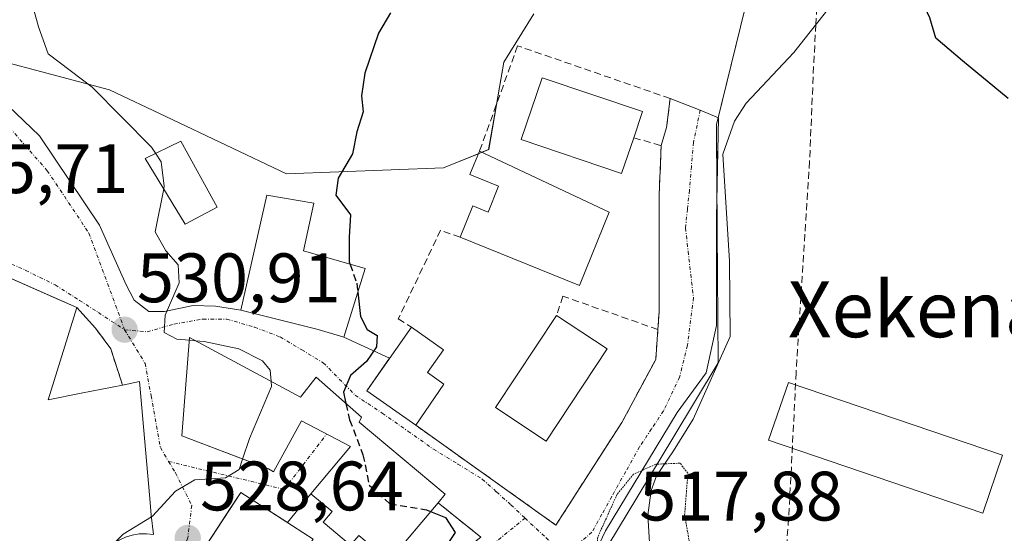
# Model space of a CAD drawing. Units: metres. Extents: x 607160 to 610599, y 4747774 to 4750141.
# Drawn here: x 608446 to 608587, y 4748191 to 4748265 of the extents above; entities that cross this region are included whole.
import ezdxf
from ezdxf.enums import TextEntityAlignment as Align

# ---------------------------------------------------------------- set-up
doc = ezdxf.new("R2010")
doc.units = ezdxf.units.M
doc.header["$MEASUREMENT"] = 0
for name, pattern in [('TRAZO_Y_PUNTO', [1, 0.5, -0.25, 0, -0.25]), ('TRAZOS2', [0.375, 0.25, -0.125]), ('TRAZOSX2', [1.5, 1, -0.5])]:
    doc.linetypes.add(name, pattern=pattern)
for name, color, linetype, lineweight in [('Carátula', 7, 'Continuous', 5), ('Conducción de agua lineal', 5, 'TRAZOSX2', 0), ('Corriente natural lineal', 142, 'Continuous', 13), ('Cultivos herbáceos CxS', 92, 'Continuous', 0), ('Curva de nivel maestra', 36, 'Continuous', 30), ('Curva de nivel maestra oculto', 36, 'TRAZOSX2', 30), ('Curva de nivel normal', 36, 'Continuous', 0), ('Curva de nivel normal depresión', 36, 'TRAZOS2', 0), ('Edificación', 1, 'Continuous', 13), ('Edificación Cxs', 1, 'Continuous', 13), ('Edificación ligera', 1, 'Continuous', 0), ('Edificación ligera Cxs', 1, 'Continuous', 0), ('Muro lineal', 1, 'TRAZOSX2', 13), ('Núcleo urbano', 19, 'Continuous', 0), ('Núcleo urbano CxS', 19, 'Continuous', 0), ('Obra de contención lineal', 1, 'TRAZOSX2', 13), ('Punto de cota en terreno', 7, 'Continuous', 0), ('Rótulo de punto de cota en terreno', 19, 'Continuous', 0), ('Texto cartográfico', 19, 'Continuous', 0), ('Vía urbana Cxs', 5, 'Continuous', 0), ('Vía urbana eje', 5, 'TRAZO_Y_PUNTO', 0)]:
    doc.layers.add(name, color=color, linetype=linetype, lineweight=lineweight)
doc.styles.add('Arial', font='txt', dxfattribs={"height": 0.2})

# ---------------------------------------------------------------- blocks, each defined once
blk = doc.blocks.new('*U150')
at = {"layer": 'Cultivos herbáceos CxS', "color": 92, "linetype": 'Continuous', "lineweight": 0}
for points in [[(608596.58, 4748181.24, 522.47), (608585.78, 4748184.98, 521.58), (608585.51, 4748185.06, 521.57), (608573.38, 4748188.01, 521.04), (608573.19, 4748188.04, 521.03), (608573.07, 4748188.06, 521.03), (608561.75, 4748189.6, 520.54), (608561.45, 4748189.63, 520.53), (608551.42, 4748189.96, 520.24), (608551.32, 4748189.96, 520.24), (608550.95, 4748189.94, 520.23), (608545.98, 4748189.33, 520.07), (608545.83, 4748189.3, 520.06), (608545.65, 4748189.27, 520.04), (608535.06, 4748186.74, 518.87), (608534.9, 4748186.7, 518.88), (608531.63, 4748185.72, 519.16), (608530.39, 4748189.55, 518.8), (608533.02, 4748193.92, 518.84), (608539.57, 4748204.77, 519.94), (608546.07, 4748215.53, 520.42), (608545.94, 4748234.45, 520.9), (608545.84, 4748249.69, 521.07), (608549.93, 4748266.43, 524.48)], [(608519.68, 4748265.57, 524.03), (608515.36, 4748258.65, 523.35), (608513.2, 4748246.12, 523.17), (608506.72, 4748243.52, 523.57), (608484.24, 4748242.66, 526.45), (608466.95, 4748250.87, 528.11), (608458.91, 4748254.69, 529.53), (608442.32, 4748259.08, 531.26)]]:
    blk.add_polyline3d(points, dxfattribs=at)
blk = doc.blocks.new('*U185')
at = {"layer": 'Curva de nivel normal', "color": 36, "linetype": 'Continuous', "lineweight": 0}
blk.add_polyline3d([(608465.5, 4748245.58, 530), (608464.9, 4748246.48, 530), (608456.42, 4748255.05, 530), (608450.11, 4748259.82, 530), (608448.73, 4748263.69, 530), (608447.4, 4748268.64, 530)], dxfattribs=at)
blk = doc.blocks.new('*U218')
at = {"layer": 'Curva de nivel maestra', "color": 36, "linetype": 'Continuous', "lineweight": 30}
blk.add_polyline3d([(608587.62, 4748253.44, 525), (608581.05, 4748258.84, 525), (608577.26, 4748262.08, 525), (608576.38, 4748264.99, 525), (608572.51, 4748273.3, 525), (608572.71, 4748275.71, 525), (608574.29, 4748278.38, 525), (608578.19, 4748283.4, 525), (608583, 4748288.46, 525), (608586.81, 4748295.06, 525), (608587.43, 4748299.71, 525), (608586.8, 4748303.38, 525), (608587.4, 4748306.53, 525)], dxfattribs=at)
blk = doc.blocks.new('5PATER')
at = {"layer": 'Carátula', "linetype": 'Continuous', "lineweight": 5}
h = blk.add_hatch(color=250, dxfattribs=at)
edge = h.paths.add_edge_path()
edge.add_ellipse((0, 0.01), major_axis=(-1.33, -1.34), ratio=0.999422, start_angle=0, end_angle=360)
blk = doc.blocks.new('*U228')
at = {"layer": 'Vía urbana Cxs', "color": 5, "linetype": 'Continuous', "lineweight": 0}
for points in [[(608438.72, 4748257.74, 532.21), (608448.88, 4748248.11, 531.58), (608457.45, 4748235.3, 531.44), (608461.26, 4748226.73, 530.76), (608462.43, 4748224.51, 530.79), (608464.54, 4748222.92, 530.41), (608466.76, 4748222.92, 529.96), (608470.89, 4748223.76, 529.02), (608474.07, 4748223.66, 528.42), (608477.71, 4748223.11, 527.93), (608488.78, 4748220.34, 525.95), (608492.44, 4748219.22, 525.27), (608499, 4748216.2, 524.15), (608495.73, 4748211.55, 524.55), (608502.78, 4748206.59, 523.07), (608522.83, 4748192.29, 520.45), (608532.26, 4748206.98, 520.6), (608537.12, 4748216.02, 520.72), (608537.43, 4748220.33, 520.95), (608537.62, 4748222.87, 520.9), (608537.62, 4748225.67, 520.96), (608537.62, 4748239.64, 521.74), (608537.92, 4748246.69, 521.78), (608538.69, 4748249.27, 521.86), (608539.19, 4748253.44, 522.23), (608543.5, 4748251.76, 521.91), (608546.14, 4748250.65, 521.3), (608545.82, 4748236.36, 520.88), (608545.82, 4748220.91, 520.65), (608544.34, 4748214.13, 520.39), (608540.21, 4748208.42, 519.41), (608529.95, 4748191.49, 519.08), (608527.83, 4748187.04, 519.79)], [(608512.08, 4748190.56, 521.17), (608505.94, 4748195.5, 523.97), (608506.95, 4748196.7, 523.01), (608494.64, 4748207.03, 524.79), (608494.98, 4748207.74, 524.54), (608488.48, 4748213.51, 526.11), (608486.23, 4748210.65, 527.8), (608470.34, 4748219.16, 529.68), (608469.26, 4748205.09, 530.38), (608480.17, 4748200.91, 529.05), (608481.67, 4748200.34, 528.68), (608482.38, 4748199.92, 528.55), (608486.4, 4748207.23, 528.31), (608493.39, 4748203.54, 526.23), (608487.72, 4748196.78, 527.3), (608484.4, 4748192.64, 527.14), (608477.69, 4748196.98, 529.36), (608476.26, 4748194.79, 529.36), (608470.93, 4748186.6, 527.98)], [(608465.18, 4748190.93, 529.06), (608464.88, 4748193.71, 529.73), (608464.67, 4748196.08, 530.04), (608463.17, 4748212.86, 530.81), (608460.76, 4748212.37, 531.29), (608460.08, 4748214.45, 531.48), (608459.06, 4748217.56, 531.55), (608456.88, 4748220.53, 531.95), (608454.2, 4748223.5, 532.08), (608451.59, 4748224.65, 532.37), (608434.92, 4748231.99, 535.11)]]:
    blk.add_polyline3d(points, dxfattribs=at)
blk = doc.blocks.new('*U232')
at = {"layer": 'Edificación Cxs', "color": 1, "linetype": 'Continuous', "lineweight": 13}
for points in [[(608454.2, 4748223.5, 541.45), (608450.1, 4748210.23, 542.74), (608454.81, 4748211.18, 540.05), (608460.76, 4748212.37, 538.8), (608463.17, 4748212.86, 539.42), (608464.67, 4748196.08, 538.03), (608464.88, 4748193.71, 533.85), (608465.18, 4748190.93, 531.27), (608464.17, 4748191.05, 532.42), (608463.15, 4748191.03, 533.19), (608462.14, 4748190.86, 533.93), (608461.17, 4748190.55, 534.33), (608460.25, 4748190.12, 534.14), (608459.4, 4748189.55, 533.23), (608458.64, 4748188.88, 533.11), (608458.52, 4748188.74, 533.18), (608457.98, 4748188.1, 534.01), (608457.43, 4748187.24, 535.88), (608457.02, 4748186.31, 537.2), (608456.9, 4748185.9, 537.52), (608456.73, 4748185.33, 537.61), (608459.18, 4748186.26, 532.11), (608459.81, 4748177.05, 536.78), (608463.44, 4748178.04, 532.58), (608461.61, 4748172.74, 534.82), (608459.78, 4748167.46, 531.83), (608457.34, 4748167.16, 531.94), (608450.69, 4748166.51, 534.61), (608450.92, 4748164.15, 533.21), (608456.98, 4748164.74, 529.21), (608456.39, 4748160.16, 530.31), (608452.78, 4748159.93, 531.19), (608450.11, 4748159.76, 534.58), (608443.64, 4748159.34, 532.17), (608442.56, 4748175.12, 535.57), (608442.54, 4748175.27, 535.6), (608442.36, 4748177.96, 535.52), (608442.03, 4748182.84, 535.6), (608442.01, 4748182.97, 535.62), (608442.01, 4748182.99, 535.62), (608440.8, 4748191.13, 538.37), (608436.49, 4748190.61, 533.88), (608436.05, 4748195.72, 539), (608435.93, 4748197.1, 540.46), (608435.6, 4748200.99, 541.74), (608430.62, 4748199.91, 539.35), (608429.93, 4748204.49, 543.08), (608429.93, 4748204.5, 543.09), (608420.57, 4748203.01, 542.35), (608421.42, 4748195.48, 540.18), (608421.81, 4748192.06, 539.13), (608407.03, 4748191.96, 536.05), (608406.96, 4748195.52, 537.24), (608406.94, 4748196.69, 537.37), (608406.89, 4748199.29, 537.54), (608406.85, 4748202.07, 537.25), (608411.35, 4748202.93, 541.03), (608411.32, 4748204.32, 540.96), (608411.12, 4748214.33, 539.92), (608432.17, 4748216.12, 543.25), (608428.92, 4748217.52, 541.36), (608434.92, 4748231.99, 542.15), (608454.2, 4748223.5, 541.45)], [(608443.82, 4748208.61, 540.04), (608443.8, 4748208.77, 539.96), (608443.52, 4748211.59, 541.89), (608435.58, 4748215.06, 543.63), (608435.97, 4748207.02, 543.56), (608443.82, 4748208.61, 540.04)]]:
    blk.add_polyline3d(points, close=True, dxfattribs=at)

msp = doc.modelspace()

# ---------------------------------------------------------------- linework, layer by layer
at = {"layer": 'Conducción de agua lineal', "color": 5, "linetype": 'TRAZOSX2', "lineweight": 0}
msp.add_polyline3d([(608528.68, 4748346.43, 529.35), (608542.96, 4748335.6, 528.23), (608557.24, 4748325.05, 527.47), (608563.81, 4748320.06, 526.89), (608563.81, 4748319.04, 526.81), (608562.45, 4748301.35, 525.47), (608561.21, 4748285.93, 524.69), (608560.07, 4748264.04, 523.74), (608559.73, 4748258.03, 522.91), (608559.16, 4748244.42, 522.66), (608558.48, 4748233.98, 522.02), (608557.24, 4748214.14, 521.06), (608556.33, 4748196.22, 520.61), (608554.67, 4748170.61, 518.11), (608568.19, 4748164.63, 517.37), (608576.03, 4748161.04, 516.74), (608580.27, 4748158.77, 516.58), (608587.11, 4748154.94, 516.68)], dxfattribs=at)
at = {"layer": 'Corriente natural lineal', "color": 142, "linetype": 'Continuous', "lineweight": 13}
msp.add_polyline3d([(608588.92, 4748317.14, 525.88), (608586.25, 4748306.47, 524.59), (608584.85, 4748299.26, 524.58), (608580.87, 4748292.27, 524.19), (608568.48, 4748274.71, 523.77), (608556.93, 4748260.01, 522.35), (608550.1, 4748252.75, 521.73), (608548.42, 4748250.2, 521.45), (608546.72, 4748245.44, 520.51), (608547.69, 4748230.13, 520.83), (608547.8, 4748219.34, 520.66), (608542.51, 4748207.48, 519.48), (608539.65, 4748202.93, 520.03), (608537.22, 4748199.37, 519.66), (608536.49, 4748197.26, 519.3), (608536.01, 4748193.7, 518.75), (608536.46, 4748185.93, 519.14)], dxfattribs=at)
at = {"layer": 'Cultivos herbáceos CxS', "color": 92, "linetype": 'Continuous', "lineweight": 0}
for points in [[(608531.63, 4748185.72, 519.16), (608530.39, 4748189.55, 518.8), (608533.02, 4748193.92, 518.84), (608539.57, 4748204.77, 519.94), (608546.07, 4748215.53, 520.42), (608545.94, 4748234.45, 520.9), (608545.9, 4748239.96, 520.74), (608545.84, 4748249.69, 521.07), (608546.08, 4748250.67, 521.32), (608549.93, 4748266.43, 524.48)], [(608519.68, 4748265.57, 524.03), (608515.36, 4748258.65, 523.35), (608514.31, 4748252.6, 523.31), (608513.19, 4748246.12, 523.17), (608512.24, 4748245.73, 523.2), (608511.74, 4748245.53, 523.21), (608506.72, 4748243.52, 523.57), (608484.24, 4748242.66, 526.45), (608466.95, 4748250.87, 528.11), (608458.91, 4748254.69, 529.53), (608442.32, 4748259.08, 531.26)]]:
    msp.add_polyline3d(points, dxfattribs=at)
at = {"layer": 'Curva de nivel maestra', "color": 36, "linetype": 'Continuous', "lineweight": 30}
for points in [[(608499.14, 4748265.71, 525), (608497.42, 4748262.8, 525), (608495.48, 4748257.09, 525), (608495, 4748253.8, 525), (608495.2, 4748251.52, 525), (608494.3, 4748248.64, 525), (608493.69, 4748245.52, 525), (608491.65, 4748242.04, 525), (608491.3, 4748239.56, 525), (608493.42, 4748236.78, 525), (608493.24, 4748233.54, 525), (608493.23, 4748230.04, 525), (608493.36, 4748229.66, 525)], [(608494.44, 4748225.67, 525), (608494.82, 4748222.2, 525), (608495.79, 4748220.32, 525), (608497.21, 4748219.49, 525), (608497.11, 4748217.83, 525), (608495.68, 4748215.74, 525), (608493.4, 4748213.71, 525), (608492.39, 4748211.36, 525), (608492.76, 4748209.71, 525)], [(608504.88, 4748194.24, 525), (608507.03, 4748193.38, 525), (608508.42, 4748191.24, 525), (608506.36, 4748188.19, 525), (608501.04, 4748184.14, 525), (608496.3, 4748183.58, 525), (608491.62, 4748185.23, 525), (608489.58, 4748186.14, 525), (608489.11, 4748185.94, 525)]]:
    msp.add_polyline3d(points, dxfattribs=at)
at = {"layer": 'Curva de nivel maestra oculto', "color": 36, "linetype": 'TRAZOSX2', "lineweight": 30}
for points in [[(608493.36, 4748229.66, 525), (608494.3, 4748226.98, 525), (608494.44, 4748225.67, 525)], [(608492.76, 4748209.71, 525), (608493.28, 4748207.39, 525), (608495.19, 4748202.38, 525), (608496.08, 4748198.01, 525), (608499.03, 4748195.36, 525), (608504.29, 4748194.47, 525), (608504.88, 4748194.24, 525)]]:
    msp.add_polyline3d(points, dxfattribs=at)
at = {"layer": 'Curva de nivel normal', "color": 36, "linetype": 'Continuous', "lineweight": 0}
for points in [[(608466.65, 4748240.49, 530), (608466.72, 4748240.86, 530), (608466.3, 4748244.38, 530), (608465.5, 4748245.58, 530)], [(608470.31, 4748218.78, 530), (608468.54, 4748218.93, 530), (608466.71, 4748219.89, 530), (608466.85, 4748222.38, 530), (608468.89, 4748227.01, 530), (608468.72, 4748229.59, 530), (608466.97, 4748231.58, 530), (608465.41, 4748234.32, 530), (608466.65, 4748240.49, 530)], [(608471.2, 4748218.7, 530), (608470.31, 4748218.78, 530)], [(608482.03, 4748212.9, 530), (608481.92, 4748214.5, 530), (608480.79, 4748215.82, 530), (608477.43, 4748217.55, 530), (608472.43, 4748218.59, 530), (608471.2, 4748218.7, 530)], [(608477.96, 4748201.76, 530), (608478.96, 4748204.71, 530), (608482.08, 4748212.16, 530), (608482.03, 4748212.9, 530)], [(608464.91, 4748193.47, 530), (608465.03, 4748193.55, 530), (608468.36, 4748197.13, 530), (608471.09, 4748198.77, 530), (608475.51, 4748199.05, 530), (608477.45, 4748200.24, 530), (608477.96, 4748201.76, 530)], [(608459.45, 4748189.58, 530), (608460.83, 4748191.01, 530), (608464.91, 4748193.47, 530)]]:
    msp.add_polyline3d(points, dxfattribs=at)
at = {"layer": 'Curva de nivel normal depresión', "color": 36, "linetype": 'TRAZOS2', "lineweight": 0}
msp.add_polyline3d([(608532.27, 4748183.25, 520), (608534.96, 4748183.72, 520), (608537.17, 4748184.01, 520), (608539.34, 4748185.19, 520), (608541.86, 4748187.46, 520), (608542.01, 4748189.49, 520), (608541.27, 4748193.7, 520), (608541.72, 4748199.71, 520), (608540.61, 4748201.17, 520), (608537.12, 4748201.01, 520), (608533.96, 4748199.58, 520), (608531.6, 4748196.71, 520), (608528.82, 4748190.58, 520), (608528.52, 4748186.94, 520), (608529.91, 4748184.52, 520), (608532.27, 4748183.25, 520)], dxfattribs=at)
at = {"layer": 'Edificación', "color": 1, "linetype": 'Continuous', "lineweight": 13}
for points in [[(608533.97, 4748247.81, 532.06), (608532.24, 4748242.7, 529.69), (608517.85, 4748247.56, 526.22), (608520.85, 4748256.42, 527.48), (608535.24, 4748251.56, 529.62), (608533.97, 4748247.81, 532.06)], [(608474.3, 4748237.84, 534.26), (608469.71, 4748235.41, 539.18), (608464.01, 4748244.86, 536.72), (608469.1, 4748247.3, 534.77), (608474.3, 4748237.84, 534.26)], [(608509.11, 4748233.55, 524.39), (608510.93, 4748238.05, 526.04), (608513.11, 4748237.16, 528.16), (608514.62, 4748240.87, 527.88), (608510.52, 4748242.54, 524.58), (608511.89, 4748245.9, 523.87)], [(608511.89, 4748245.9, 523.87), (608530.46, 4748237.14, 528.6), (608526.19, 4748226.62, 528.92), (608509.11, 4748233.55, 524.39)], [(608495.49, 4748229.05, 528.84), (608492.44, 4748219.22, 529.12), (608488.78, 4748220.34, 532.53), (608477.71, 4748223.11, 530.56), (608481.4, 4748239.56, 531.68), (608488.14, 4748238.44, 530.38), (608486.67, 4748231.58, 533.29), (608495.49, 4748229.05, 528.84)], [(608435.93, 4748197.1, 540.46), (608435.6, 4748200.99, 541.74), (608430.62, 4748199.91, 539.35), (608429.93, 4748204.49, 543.08), (608429.93, 4748204.5, 543.09), (608420.57, 4748203.01, 542.35), (608421.42, 4748195.48, 540.18), (608421.81, 4748192.06, 539.13), (608407.03, 4748191.96, 536.05), (608406.96, 4748195.52, 537.24), (608406.94, 4748196.69, 537.37), (608406.89, 4748199.29, 537.54), (608406.85, 4748202.07, 537.25), (608411.35, 4748202.93, 541.03), (608411.32, 4748204.32, 540.96), (608411.12, 4748214.33, 539.92), (608432.17, 4748216.12, 543.25), (608428.92, 4748217.52, 541.36), (608434.92, 4748231.99, 542.15), (608454.2, 4748223.5, 541.45)], [(608454.2, 4748223.5, 541.45), (608450.1, 4748210.23, 542.74), (608454.81, 4748211.18, 540.05), (608460.76, 4748212.37, 538.8)], [(608530.18, 4748217.54, 527.65), (608521.45, 4748204.34, 528.33), (608514.18, 4748209.15, 529.09), (608522.91, 4748222.35, 528.47)], [(608522.91, 4748222.35, 528.47), (608530.18, 4748217.54, 527.65)], [(608502.78, 4748206.59, 526.75), (608495.73, 4748211.55, 527.78), (608502.14, 4748220.66, 525.07)], [(608502.14, 4748220.66, 525.07), (608506.72, 4748217.43, 525.79), (608504.42, 4748214.16, 527.56), (608506.77, 4748212.5, 526.12)], [(608505.94, 4748195.5, 532.08), (608498.96, 4748187.17, 530.68), (608494.6, 4748190.82, 533.68), (608493.42, 4748189.4, 530.55), (608489.49, 4748192.7, 532.05), (608490.77, 4748194.23, 533.7), (608487.72, 4748196.78, 532.92), (608493.39, 4748203.54, 534.77), (608486.4, 4748207.23, 535.9), (608482.38, 4748199.92, 534.16), (608481.67, 4748200.34, 535.78), (608469.26, 4748205.09, 533.75), (608470.34, 4748219.16, 535.07)], [(608470.34, 4748219.16, 535.07), (608486.23, 4748210.65, 535.76), (608488.48, 4748213.51, 531.36), (608494.98, 4748207.74, 529.26), (608494.64, 4748207.03, 531.82), (608506.95, 4748196.7, 529.33), (608505.94, 4748195.5, 532.08)], [(608460.76, 4748212.37, 538.8), (608463.17, 4748212.86, 539.42), (608464.67, 4748196.08, 538.03), (608464.88, 4748193.71, 533.85), (608465.18, 4748190.93, 531.26)], [(608506.77, 4748212.5, 526.12), (608502.78, 4748206.59, 526.75)], [(608470.93, 4748186.6, 535.9), (608477.69, 4748196.98, 536.57), (608488.05, 4748190.29, 536.58), (608487.57, 4748189.56, 537.12), (608487.28, 4748189.12, 537.22), (608490.04, 4748187.48, 528.69)]]:
    msp.add_polyline3d(points, dxfattribs=at)
at = {"layer": 'Edificación Cxs', "color": 1, "linetype": 'Continuous', "lineweight": 13}
for points in [[(608533.97, 4748247.81, 532.06), (608532.24, 4748242.7, 529.69), (608517.85, 4748247.56, 526.22), (608520.85, 4748256.42, 527.48), (608535.24, 4748251.56, 529.62), (608533.97, 4748247.81, 532.06)], [(608474.3, 4748237.84, 534.26), (608469.71, 4748235.41, 539.18), (608464.01, 4748244.86, 536.72), (608469.1, 4748247.3, 534.77), (608474.3, 4748237.84, 534.26)], [(608511.89, 4748245.9, 523.87), (608530.46, 4748237.14, 528.6), (608526.19, 4748226.62, 528.92), (608509.11, 4748233.55, 524.39), (608510.93, 4748238.05, 526.04), (608513.11, 4748237.16, 528.16), (608514.62, 4748240.87, 527.88), (608510.52, 4748242.54, 524.58), (608511.89, 4748245.9, 523.87)], [(608495.49, 4748229.05, 528.84), (608492.44, 4748219.22, 529.12), (608488.78, 4748220.34, 532.53), (608477.71, 4748223.11, 530.56), (608481.4, 4748239.56, 531.68), (608488.14, 4748238.44, 530.38), (608486.67, 4748231.58, 533.29), (608495.49, 4748229.05, 528.84)], [(608530.18, 4748217.54, 527.65), (608521.45, 4748204.34, 528.33), (608514.18, 4748209.15, 529.09), (608522.91, 4748222.35, 528.47), (608530.18, 4748217.54, 527.65)], [(608506.77, 4748212.5, 526.12), (608502.78, 4748206.59, 526.75), (608495.73, 4748211.55, 527.78), (608502.14, 4748220.66, 525.07), (608506.72, 4748217.43, 525.79), (608504.42, 4748214.16, 527.56), (608506.77, 4748212.5, 526.12)], [(608470.34, 4748219.16, 535.07), (608486.23, 4748210.65, 535.76), (608488.48, 4748213.51, 531.36), (608494.98, 4748207.74, 529.26), (608494.64, 4748207.03, 531.82), (608506.95, 4748196.7, 529.33), (608505.94, 4748195.5, 532.08), (608498.96, 4748187.17, 530.68), (608494.6, 4748190.82, 533.68), (608493.42, 4748189.4, 530.55), (608489.49, 4748192.7, 532.05), (608490.77, 4748194.23, 533.7), (608487.72, 4748196.78, 532.92), (608493.39, 4748203.54, 534.77), (608486.4, 4748207.23, 535.9), (608482.38, 4748199.92, 534.17), (608481.67, 4748200.34, 535.78), (608469.26, 4748205.09, 533.75), (608470.34, 4748219.16, 535.07)], [(608490.04, 4748187.48, 528.69), (608486.92, 4748182.29, 527.72), (608483.94, 4748184.07, 536.8), (608480.82, 4748179.36, 533.8), (608470.93, 4748186.6, 535.9), (608477.69, 4748196.98, 536.57), (608488.05, 4748190.29, 536.58), (608487.57, 4748189.56, 537.12), (608487.28, 4748189.12, 537.22), (608490.04, 4748187.48, 528.69)]]:
    msp.add_polyline3d(points, close=True, dxfattribs=at)
at = {"layer": 'Edificación ligera', "color": 1, "linetype": 'Continuous', "lineweight": 0}
msp.add_polyline3d([(608586.81, 4748202.3, 522.4), (608583.98, 4748193.99, 521.98), (608553.29, 4748204.44, 521.84), (608556.12, 4748212.75, 521.04), (608586.81, 4748202.3, 522.4)], dxfattribs=at)
at = {"layer": 'Edificación ligera Cxs', "color": 1, "linetype": 'Continuous', "lineweight": 0}
msp.add_polyline3d([(608586.81, 4748202.3, 522.4), (608583.98, 4748193.99, 521.98), (608553.29, 4748204.44, 521.84), (608556.12, 4748212.75, 521.04), (608586.81, 4748202.3, 522.4)], close=True, dxfattribs=at)
at = {"layer": 'Muro lineal', "color": 1, "linetype": 'TRAZOSX2', "lineweight": 13}
for points in [[(608538.69, 4748249.27, 522.69), (608539.19, 4748253.44, 523.79), (608517.35, 4748260.99, 524.09), (608511.89, 4748245.9, 523.87)], [(608533.97, 4748247.81, 532.06), (608537.92, 4748246.69, 521.92), (608537.62, 4748239.64, 522.08), (608537.62, 4748222.87, 522.78), (608537.43, 4748220.33, 522.83)], [(608509.11, 4748233.55, 524.39), (608506.31, 4748234.56, 525.97), (608500.25, 4748221.85, 526.44), (608502.14, 4748220.66, 525.07)], [(608537.43, 4748220.33, 522.83), (608523.84, 4748225.1, 524.13), (608522.91, 4748222.35, 528.47)], [(608502.78, 4748206.59, 526.75), (608522.83, 4748192.29, 521.06), (608532.26, 4748206.98, 521.6), (608537.12, 4748216.02, 521), (608537.43, 4748220.33, 522.83)]]:
    msp.add_polyline3d(points, dxfattribs=at)
at = {"layer": 'Núcleo urbano', "color": 19, "linetype": 'Continuous', "lineweight": 0}
for points in [[(608531.63, 4748185.72, 519.16), (608530.39, 4748189.55, 518.8), (608533.02, 4748193.92, 518.84), (608539.57, 4748204.77, 519.94), (608546.07, 4748215.53, 520.42), (608545.94, 4748234.45, 520.9), (608545.9, 4748239.96, 520.74), (608545.84, 4748249.69, 521.07), (608546.08, 4748250.67, 521.32), (608549.93, 4748266.43, 524.48)], [(608519.68, 4748265.57, 524.03), (608515.36, 4748258.65, 523.35), (608514.31, 4748252.6, 523.31), (608513.19, 4748246.12, 523.17), (608512.24, 4748245.73, 523.2), (608511.74, 4748245.53, 523.21), (608506.72, 4748243.52, 523.57), (608484.24, 4748242.66, 526.45), (608466.95, 4748250.87, 528.11), (608458.91, 4748254.69, 529.53), (608442.32, 4748259.08, 531.26)]]:
    msp.add_polyline3d(points, dxfattribs=at)
at = {"layer": 'Núcleo urbano CxS', "color": 19, "linetype": 'Continuous', "lineweight": 0}
for points in [[(608549.93, 4748266.43, 524.48), (608545.84, 4748249.69, 521.07), (608545.94, 4748234.45, 520.9), (608546.07, 4748215.53, 520.42), (608539.57, 4748204.77, 519.94), (608533.02, 4748193.92, 518.84), (608530.39, 4748189.55, 518.8), (608531.63, 4748185.72, 519.16), (608531.63, 4748185.72, 519.16), (608532.1, 4748184.29, 519.61), (608533.08, 4748181.29, 519.91), (608503.57, 4748171.67, 521.35), (608497.35, 4748169.64, 521.67), (608439.68, 4748143.02, 524.45)], [(608442.32, 4748259.08, 531.26), (608458.91, 4748254.69, 529.53), (608466.95, 4748250.87, 528.11), (608484.24, 4748242.66, 526.45), (608506.72, 4748243.52, 523.57), (608513.2, 4748246.12, 523.17), (608515.36, 4748258.65, 523.35), (608519.68, 4748265.57, 524.03)]]:
    msp.add_polyline3d(points, dxfattribs=at)
at = {"layer": 'Obra de contención lineal', "color": 1, "linetype": 'TRAZOSX2', "lineweight": 13}
for points in [[(608456.88, 4748220.53, 532.12), (608459.06, 4748217.56, 532.14), (608460.76, 4748212.37, 538.8)], [(608490.04, 4748187.48, 528.69), (608498.77, 4748183.21, 525.79), (608503.14, 4748183.61, 525.24), (608512.08, 4748190.56, 525.65), (608505.94, 4748195.5, 532.08)]]:
    msp.add_polyline3d(points, dxfattribs=at)
at = {"layer": 'Vía urbana Cxs', "color": 5, "linetype": 'Continuous', "lineweight": 0}
for points in [[(608442.76, 4748321.35, 531.72), (608437.13, 4748314.25, 531.34), (608434.38, 4748309.91, 531.07), (608431.42, 4748296.15, 531.44), (608427.71, 4748273.61, 532.22), (608427.39, 4748266.94, 533.08), (608429.09, 4748264.3, 533.1), (608432.16, 4748261.97, 532.84), (608438.72, 4748257.74, 532.21), (608448.88, 4748248.11, 531.58), (608457.45, 4748235.3, 531.44), (608461.26, 4748226.73, 530.76), (608462.43, 4748224.51, 530.79), (608464.54, 4748222.92, 530.41), (608466.76, 4748222.92, 529.96), (608470.89, 4748223.76, 529.02), (608474.07, 4748223.66, 528.42), (608477.71, 4748223.11, 527.93)], [(608539.19, 4748253.44, 522.23), (608543.5, 4748251.76, 521.91), (608546.14, 4748250.65, 521.3), (608545.82, 4748236.36, 520.88), (608545.82, 4748220.91, 520.65), (608544.34, 4748214.13, 520.39), (608540.21, 4748208.42, 519.41), (608529.95, 4748191.49, 519.08), (608527.83, 4748187.04, 519.79), (608529.31, 4748184.08, 519.87), (608531.26, 4748182.48, 519.88)], [(608538.69, 4748249.27, 521.86), (608539.19, 4748253.44, 522.23)], [(608537.92, 4748246.69, 521.78), (608538.69, 4748249.27, 521.86)], [(608537.43, 4748220.33, 520.95), (608537.62, 4748222.87, 520.9), (608537.62, 4748225.67, 520.96), (608537.62, 4748239.64, 521.74), (608537.92, 4748246.69, 521.78)], [(608454.2, 4748223.5, 532.08), (608451.59, 4748224.65, 532.37), (608434.92, 4748231.99, 535.11), (608428.92, 4748217.52, 537.63), (608432.17, 4748216.12, 537.44), (608411.12, 4748214.33, 536.61), (608411.32, 4748204.32, 535.81), (608411.35, 4748202.93, 535.67), (608406.85, 4748202.07, 535.04), (608406.89, 4748199.29, 534.82), (608406.94, 4748196.69, 534.62), (608406.96, 4748195.52, 534.52), (608407.03, 4748191.96, 533.77)], [(608456.88, 4748220.53, 531.95), (608454.2, 4748223.5, 532.08)], [(608477.71, 4748223.11, 527.93), (608488.78, 4748220.34, 525.95), (608492.44, 4748219.22, 525.27)], [(608460.76, 4748212.37, 531.29), (608460.08, 4748214.45, 531.48), (608459.06, 4748217.56, 531.55), (608456.88, 4748220.53, 531.95)], [(608502.78, 4748206.59, 523.07), (608522.83, 4748192.29, 520.45), (608532.26, 4748206.98, 520.6), (608537.12, 4748216.02, 520.72), (608537.43, 4748220.33, 520.95)], [(608470.34, 4748219.16, 529.68), (608469.26, 4748205.09, 530.38), (608480.17, 4748200.91, 529.05), (608481.67, 4748200.34, 528.68), (608482.38, 4748199.92, 528.55), (608486.4, 4748207.23, 528.31), (608493.39, 4748203.54, 526.23), (608487.72, 4748196.78, 527.3)], [(608505.94, 4748195.5, 523.97), (608506.95, 4748196.7, 523.01), (608494.64, 4748207.03, 524.79), (608494.98, 4748207.74, 524.54), (608488.48, 4748213.51, 526.11), (608486.23, 4748210.65, 527.8), (608470.34, 4748219.16, 529.68)], [(608492.44, 4748219.22, 525.27), (608499, 4748216.2, 524.15)], [(608499, 4748216.2, 524.15), (608495.73, 4748211.55, 524.55), (608502.78, 4748206.59, 523.07)], [(608464.67, 4748196.08, 530.04), (608463.17, 4748212.86, 530.81), (608460.76, 4748212.37, 531.29)], [(608459.78, 4748167.46, 527.61), (608461.61, 4748172.74, 528.08), (608463.44, 4748178.04, 528.11), (608459.81, 4748177.05, 528.4), (608459.18, 4748186.26, 529.03), (608456.73, 4748185.33, 529.44), (608456.9, 4748185.9, 529.48), (608457.02, 4748186.31, 529.5), (608457.43, 4748187.24, 529.53), (608457.98, 4748188.1, 529.5), (608458.52, 4748188.74, 529.45), (608458.64, 4748188.88, 529.44), (608459.4, 4748189.55, 529.37), (608460.25, 4748190.12, 529.3), (608461.17, 4748190.55, 529.21), (608462.14, 4748190.86, 529.18), (608463.15, 4748191.03, 529.17), (608464.17, 4748191.05, 529.13), (608465.18, 4748190.93, 529.06), (608464.88, 4748193.71, 529.73), (608464.67, 4748196.08, 530.04)], [(608484.4, 4748192.64, 527.14), (608477.69, 4748196.98, 529.36), (608476.26, 4748194.79, 529.36), (608470.93, 4748186.6, 527.98)], [(608487.72, 4748196.78, 527.3), (608484.4, 4748192.64, 527.14)], [(608490.04, 4748187.48, 525.74), (608498.77, 4748183.21, 524.95), (608503.14, 4748183.61, 524.02), (608512.08, 4748190.56, 521.17), (608505.94, 4748195.5, 523.97)]]:
    msp.add_polyline3d(points, dxfattribs=at)
at = {"layer": 'Vía urbana eje', "color": 5, "linetype": 'TRAZO_Y_PUNTO', "lineweight": 0}
for points in [[(608423.89, 4748263.67, 533.71), (608438.05, 4748256.67, 532.38), (608449.98, 4748243.09, 531.58), (608455.94, 4748234.15, 531.58), (608461.05, 4748220.29, 530.95)], [(608543.5, 4748251.76, 521.91), (608542.53, 4748247.13, 521.52), (608542.23, 4748243.71, 521.45), (608541.96, 4748240.29, 521.45), (608541.67, 4748237.58, 521.43), (608541.39, 4748234.88, 521.35), (608541.76, 4748231.55, 521.17), (608542.14, 4748228.23, 520.98), (608542.53, 4748224.9, 520.84), (608541.67, 4748218.06, 520.59), (608540.53, 4748213.5, 520.43), (608538.25, 4748208.66, 519.9), (608536.53, 4748206.09, 520.26), (608534.82, 4748203.52, 520.23), (608532.83, 4748199.96, 520.1), (608530.83, 4748196.4, 519.71), (608529.42, 4748193.84, 519.44), (608527.98, 4748191.26, 519.72), (608524.03, 4748187.89, 520.26)], [(608430.67, 4748235.93, 535.45), (608434.73, 4748234.16, 534.8), (608438.78, 4748232.36, 534.29), (608442.85, 4748230.58, 533.62), (608446.91, 4748228.8, 532.82), (608451.11, 4748226.72, 532.3), (608454.6, 4748224.5, 531.97), (608457.3, 4748222.75, 531.69), (608461.05, 4748220.29, 530.95)], [(608461.05, 4748220.29, 530.95), (608464.26, 4748220, 530.38), (608468.12, 4748221.09, 529.77), (608472.26, 4748221.82, 529.05), (608475.69, 4748221.82, 528.62), (608479.69, 4748220.65, 527.83), (608483.33, 4748219.26, 526.82), (608486.42, 4748217.41, 526.38), (608489.51, 4748215.55, 525.72), (608491.8, 4748213.23, 525.05), (608494.07, 4748210.91, 524.84), (608497.94, 4748208.35, 523.76), (608501.62, 4748205.76, 523.17), (608505.28, 4748203.18, 522.51), (608508.78, 4748201.04, 521.98), (608512.28, 4748198.89, 521.49), (608514.33, 4748197.04, 521.25), (608516.39, 4748195.19, 520.95), (608518.41, 4748193.29, 520.7)], [(608461.05, 4748220.29, 530.95), (608463.98, 4748215.47, 530.57), (608464.85, 4748210.84, 530.63), (608466.17, 4748203.41, 530.49), (608467.36, 4748201.41, 530.32)], [(608467.36, 4748201.41, 530.32), (608483.91, 4748197.41, 528.05), (608489.99, 4748205.33, 527.34)], [(608467.36, 4748201.41, 530.32), (608468.35, 4748199.76, 530.15), (608470.67, 4748195.1, 529.37), (608470.1, 4748190.44, 528.66), (608468.76, 4748187.42, 528.19), (608467.44, 4748184.39, 527.94), (608466.89, 4748183.16, 527.91), (608465.8, 4748180.31, 528), (608464.71, 4748177.44, 528.04), (608463.37, 4748173.94, 528.07), (608462.05, 4748170.44, 527.79), (608460.71, 4748166.96, 527.5), (608459.53, 4748163.47, 527.07), (608458.33, 4748159.99, 526.34), (608457.14, 4748156.51, 525.52), (608456.01, 4748152.25, 524.73), (608454.84, 4748148.03, 523.99), (608454.03, 4748143.93, 523.95)], [(608518.41, 4748193.29, 520.7), (608509.94, 4748186.41, 522.27), (608503.38, 4748181.01, 523.01), (608496.08, 4748178.89, 522.96), (608486.92, 4748182.29, 523.68)], [(608518.41, 4748193.29, 520.7), (608521.39, 4748190.49, 520.45), (608524.03, 4748187.89, 520.26)]]:
    msp.add_polyline3d(points, dxfattribs=at)

# ---------------------------------------------------------------- block references
at = {"layer": 'Cultivos herbáceos CxS', "color": 92, "linetype": 'Continuous', "lineweight": 0}
msp.add_blockref('*U150', (0, 0), dxfattribs=at)
at = {"layer": 'Curva de nivel maestra', "color": 36, "linetype": 'Continuous', "lineweight": 30}
msp.add_blockref('*U218', (0, 0), dxfattribs=at)
at = {"layer": 'Curva de nivel normal', "color": 36, "linetype": 'Continuous', "lineweight": 0}
msp.add_blockref('*U185', (0, 0), dxfattribs=at)
at = {"layer": 'Edificación Cxs', "color": 1, "linetype": 'Continuous', "lineweight": 13}
msp.add_blockref('*U232', (0, 0), dxfattribs=at)
at = {"layer": 'Punto de cota en terreno', "linetype": 'Continuous', "lineweight": 0}
for p in [(608461.06, 4748220.29, 530.91), (608470.1, 4748190.45, 528.64)]:
    msp.add_blockref('5PATER', p, dxfattribs=at)
at = {"layer": 'Vía urbana Cxs', "color": 5, "linetype": 'Continuous', "lineweight": 0}
msp.add_blockref('*U228', (0, 0), dxfattribs=at)

# ---------------------------------------------------------------- texts
at = {"layer": 'Rótulo de punto de cota en terreno', "color": 19, "linetype": 'Continuous', "lineweight": 0, "style": 'Arial'}
for s, p in [('535,71', (608432.44, 4748237.7)), ('530,91', (608462.82, 4748222.05)), ('528,64', (608471.86, 4748192.21)), ('517,88', (608534.76, 4748190.76))]:
    msp.add_text(s, height=7, dxfattribs=at).set_placement(p, align=Align.BOTTOM_LEFT)
at = {"layer": 'Texto cartográfico', "color": 19, "linetype": 'Continuous', "lineweight": 0, "style": 'Arial'}
msp.add_text('Xekena', height=8, dxfattribs=at).set_placement((608574.65, 4748223.22), align=Align.MIDDLE_CENTER)

doc.saveas('drawing.dxf')
